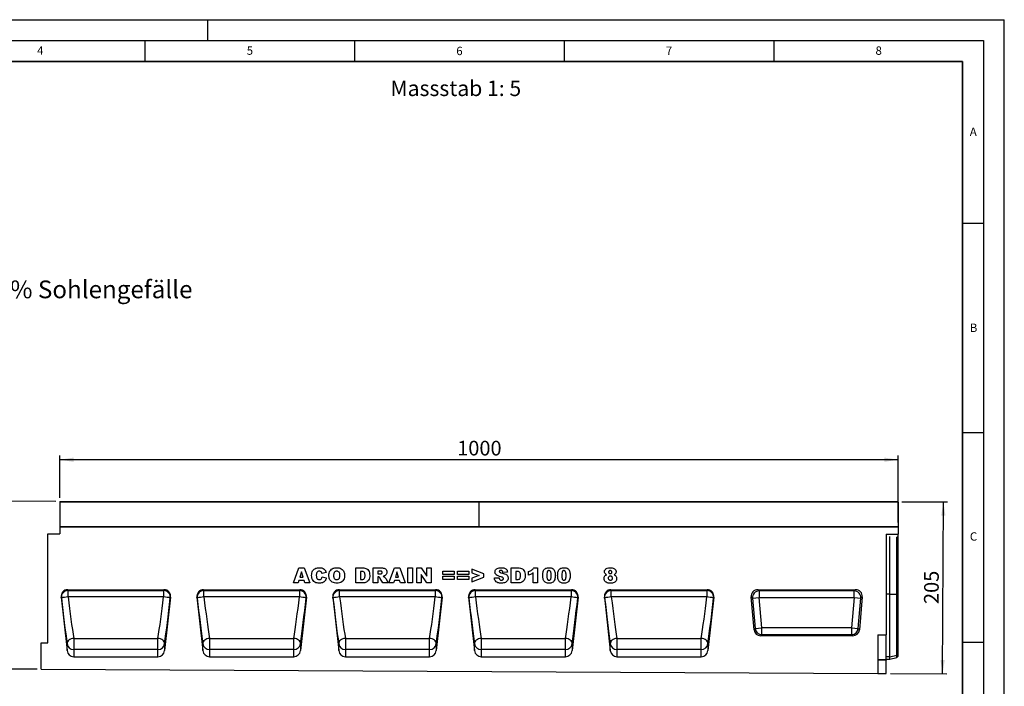
# Model space of a CAD drawing. Units: millimetres. Extents: x 0 to 420, y 0 to 297.
# Drawn here: x 185 to 420, y 138 to 297 of the extents above; entities that cross this region are included whole.
import ezdxf

# ---------------------------------------------------------------- set-up
doc = ezdxf.new("R2010")
doc.units = ezdxf.units.MM
doc.layers.add('LINIEN-DICK', color=7, linetype='Continuous', lineweight=35)
for name, color, linetype in [('LINIEN-DÜNN', 7, 'Continuous'), ('SLD-0', 179, 'Continuous'), ('VORLAGE_TEXT', 7, 'Continuous')]:
    doc.layers.add(name, color=color, linetype=linetype)
doc.styles.add('SLDTEXTSTYLE0', font='TXT', dxfattribs={"width": 0.605})
doc.styles.add('SLDTEXTSTYLE2', font='TXT', dxfattribs={"width": 0.75})
doc.dimstyles.new('SLDDIMSTYLE3', dxfattribs={"dimtxt": 3.5, "dimasz": 3.302, "dimexe": 0, "dimexo": 0.0625, "dimgap": 0.875, "dimtad": 1, "dimlfac": 5, "dimrnd": 1e-09, "dimzin": 12, "dimdsep": 46, "dimtxsty": 'SLDTEXTSTYLE2', "dimsah": 1, "dimcen": 0.09, "dimadec": 0, "dimazin": 3, "dimtfac": 1, "dimtofl": 0, "dimtmove": 0, "dimatfit": 3, "dimfxl": 0, "dimfrac": 2, "dimtolj": 1, "dimtzin": 12, "dimarcsym": 0})
doc.dimstyles.new('SLDDIMSTYLE4', dxfattribs={"dimtxt": 3.5, "dimasz": 3.302, "dimexe": 0, "dimexo": 0.0625, "dimgap": 0.875, "dimtad": 1, "dimdec": 0, "dimlfac": 5, "dimrnd": 1e-09, "dimzin": 12, "dimdsep": 46, "dimtxsty": 'SLDTEXTSTYLE2', "dimsah": 1, "dimcen": 0.09, "dimadec": 0, "dimazin": 3, "dimtfac": 1, "dimtdec": 0, "dimtofl": 0, "dimtmove": 0, "dimatfit": 3, "dimfxl": 0, "dimfrac": 2, "dimtolj": 1, "dimtzin": 12, "dimarcsym": 0})

# ---------------------------------------------------------------- blocks, each defined once
blk = doc.blocks.new('_D_7')
at = {"layer": 'SLD-0'}
for p, q in [((194.66, 182.94), (194.66, 193.04)), ((394.66, 177.04), (394.66, 193.04)), ((394.66, 192.04), (194.66, 192.04))]:
    blk.add_line(p, q, dxfattribs=at)
for points in [[(194.66, 192.04), (197.96, 191.53), (197.96, 192.55)], [(394.66, 192.04), (391.36, 192.55), (391.36, 191.53)]]:
    blk.add_solid(points, dxfattribs=at)
at = {"layer": 'SLD-0', "insert": (289.48, 196.55), "char_height": 3.5, "attachment_point": 1, "style": 'SLDTEXTSTYLE2'}
blk.add_mtext('1000', dxfattribs=at)
blk = doc.blocks.new('_D_8')
at = {"layer": 'SLD-0'}
for p, q in [((193.76, 182.04), (179.36, 182.12)), ((180.16, 142.09), (180.36, 182.11)), ((189.26, 142.05), (179.16, 142.1))]:
    blk.add_line(p, q, dxfattribs=at)
for points in [[(180.36, 182.11), (179.84, 178.81), (180.85, 178.81)], [(180.16, 142.09), (180.68, 145.39), (179.67, 145.4)]]:
    blk.add_solid(points, dxfattribs=at)
at = {"layer": 'SLD-0', "insert": (175.73, 158.24), "char_height": 3.5, "attachment_point": 1, "rotation": 89.7135, "style": 'SLDTEXTSTYLE2'}
blk.add_mtext('200', dxfattribs=at)
blk = doc.blocks.new('_D_9')
at = {"layer": 'SLD-0'}
for p, q in [((395.56, 182.03), (406.47, 181.98)), ((405.27, 140.96), (405.47, 181.99)), ((392.86, 141.03), (406.27, 140.96))]:
    blk.add_line(p, q, dxfattribs=at)
for points in [[(405.47, 181.99), (404.95, 178.69), (405.96, 178.68)], [(405.27, 140.96), (405.79, 144.26), (404.78, 144.27)]]:
    blk.add_solid(points, dxfattribs=at)
at = {"layer": 'SLD-0', "insert": (400.84, 157.62), "char_height": 3.5, "attachment_point": 1, "rotation": 89.7135, "style": 'SLDTEXTSTYLE2'}
blk.add_mtext('205', dxfattribs=at)

msp = doc.modelspace()

# ---------------------------------------------------------------- linework, layer by layer
at = {"color": 7, "linetype": 'Continuous', "lineweight": 25}
for p, q in [((294.657, 181.9397), (194.657, 181.9397)), ((194.657, 181.9397), (194.657, 176.04)), ((194.757, 182.0397), (294.557, 182.0397)), ((394.657, 181.9397), (294.657, 181.9397)), ((294.657, 181.9397), (294.657, 176.04)), ((294.757, 182.0397), (394.557, 182.0397)), ((394.657, 181.9397), (394.657, 176.04)), ((191.857, 148.34), (191.857, 174.3387)), ((191.857, 174.3387), (194.657, 174.3387)), ((294.657, 176.04), (194.657, 176.04)), ((194.657, 176.04), (194.657, 174.3387)), ((194.657, 176.04), (394.657, 176.04)), ((394.657, 176.04), (294.657, 176.04)), ((391.857, 174.292), (394.657, 174.292)), ((391.857, 174.292), (391.857, 150.27)), ((394.657, 176.04), (394.657, 174.292)), ((394.657, 173.5048), (394.657, 174.292)), ((392.657, 159.9893), (392.657, 173.6936)), ((394.657, 159.9893), (394.657, 173.5048)), ((250.4004, 162.6403), (251.7198, 166.2403)), ((251.7198, 166.2403), (252.9857, 166.2403)), ((252.3407, 165.3199), (251.9594, 164.0429)), ((252.7374, 164.0429), (252.3407, 165.3199)), ((252.9857, 166.2403), (254.3277, 162.6403)), ((258.2176, 165.1533), (257.2358, 164.9312)), ((265.3054, 166.2403), (266.9615, 166.2403)), ((265.3054, 162.6403), (265.3054, 166.2403)), ((266.4274, 165.3988), (266.4274, 163.4819)), ((266.7029, 165.3988), (266.4274, 165.3988)), ((269.429, 166.2403), (271.2969, 166.2403)), ((269.429, 162.6403), (269.429, 166.2403)), ((271.0464, 165.4923), (270.5511, 165.4923)), ((270.5511, 165.4923), (270.5511, 164.791)), ((270.5511, 164.791), (271.0267, 164.791)), ((273.1786, 162.6403), (274.4979, 166.2403)), ((274.4979, 166.2403), (275.7639, 166.2403)), ((275.1189, 165.3199), (274.7375, 164.0429)), ((275.5155, 164.0429), (275.1189, 165.3199)), ((275.7639, 166.2403), (277.1059, 162.6403)), ((277.723, 166.2403), (278.8451, 166.2403)), ((277.723, 162.6403), (277.723, 166.2403)), ((278.8451, 166.2403), (278.8451, 162.6403)), ((279.8363, 166.2403), (280.8575, 166.2403)), ((279.8363, 162.6403), (279.8363, 166.2403)), ((280.8575, 166.2403), (282.2207, 164.2489)), ((280.8648, 164.6208), (280.8648, 162.6403)), ((282.2207, 162.6403), (280.8648, 164.6208)), ((282.2207, 166.2403), (283.296, 166.2403)), ((282.2207, 164.2489), (282.2207, 166.2403)), ((283.296, 166.2403), (283.296, 162.6403)), ((286.0732, 165.4455), (288.7381, 165.4455)), ((286.0732, 164.6507), (286.0732, 165.4455)), ((288.7381, 164.6507), (286.0732, 164.6507)), ((288.7381, 165.4455), (288.7381, 164.6507)), ((289.589, 165.4455), (292.2539, 165.4455)), ((289.589, 164.6507), (289.589, 165.4455)), ((292.2539, 164.6507), (289.589, 164.6507)), ((292.2539, 165.4455), (292.2539, 164.6507)), ((295.8165, 164.8487), (293.0113, 165.9598)), ((293.0113, 165.9598), (293.0113, 165.0854)), ((293.0113, 165.0854), (294.7164, 164.4403)), ((294.7164, 164.4403), (293.0113, 163.7902)), ((295.8165, 164.04), (295.8165, 164.8487)), ((301.4924, 165.2271), (300.3703, 165.165)), ((302.39, 166.2403), (304.0461, 166.2403)), ((302.39, 162.6403), (302.39, 166.2403)), ((303.5121, 165.3988), (303.5121, 163.4819)), ((303.7875, 165.3988), (303.5121, 165.3988)), ((306.5137, 164.5105), (306.5137, 165.352)), ((307.589, 162.6403), (307.589, 165.0474)), ((307.776, 166.2871), (308.6176, 166.2871)), ((308.6176, 166.2871), (308.6176, 162.6403)), ((251.54, 162.6403), (250.4004, 162.6403)), ((251.7219, 163.2481), (251.54, 162.6403)), ((252.9755, 163.2481), (251.7219, 163.2481)), ((251.9594, 164.0429), (252.7374, 164.0429)), ((253.1574, 162.6403), (252.9755, 163.2481)), ((254.3277, 162.6403), (253.1574, 162.6403)), ((257.2825, 164.1364), (258.2643, 163.8413)), ((266.9615, 162.6403), (265.3054, 162.6403)), ((266.4274, 163.4819), (266.6985, 163.4819)), ((270.5511, 162.6403), (269.429, 162.6403)), ((270.6497, 164.0897), (270.5511, 164.0897)), ((270.5511, 164.0897), (270.5511, 162.6403)), ((271.7163, 162.6403), (271.1245, 163.7317)), ((272.9823, 162.6403), (271.7163, 162.6403)), ((272.4263, 163.6667), (272.9823, 162.6403)), ((274.3182, 162.6403), (273.1786, 162.6403)), ((274.5001, 163.2481), (274.3182, 162.6403)), ((275.7537, 163.2481), (274.5001, 163.2481)), ((274.7375, 164.0429), (275.5155, 164.0429)), ((275.9356, 162.6403), (275.7537, 163.2481)), ((277.1059, 162.6403), (275.9356, 162.6403)), ((278.8451, 162.6403), (277.723, 162.6403)), ((280.8648, 162.6403), (279.8363, 162.6403)), ((283.296, 162.6403), (282.2207, 162.6403)), ((286.0732, 164.2299), (288.7381, 164.2299)), ((286.0732, 163.4351), (286.0732, 164.2299)), ((288.7381, 163.4351), (286.0732, 163.4351)), ((288.7381, 164.2299), (288.7381, 163.4351)), ((289.589, 164.2299), (292.2539, 164.2299)), ((289.589, 163.4351), (289.589, 164.2299)), ((292.2539, 163.4351), (289.589, 163.4351)), ((292.2539, 164.2299), (292.2539, 163.4351)), ((293.0113, 162.9208), (295.8165, 164.04)), ((293.0113, 163.7902), (293.0113, 162.9208)), ((298.3599, 163.8369), (299.482, 163.9027)), ((304.0461, 162.6403), (302.39, 162.6403)), ((303.5121, 163.4819), (303.7831, 163.4819)), ((308.6176, 162.6403), (307.589, 162.6403)), ((196.5723, 161.0403), (219.5397, 161.0403)), ((196.5723, 161.0403), (196.6471, 160.8098)), ((196.6471, 160.8098), (219.465, 160.8098)), ((196.6471, 159.2975), (196.6471, 160.8098)), ((219.465, 160.8098), (219.5397, 161.0403)), ((219.465, 160.8098), (219.465, 159.2975)), ((228.9723, 161.0403), (251.9397, 161.0403)), ((228.9723, 161.0403), (229.0471, 160.8098)), ((229.0471, 160.8098), (251.865, 160.8098)), ((229.0471, 159.2975), (229.0471, 160.8098)), ((251.865, 160.8098), (251.9397, 161.0403)), ((251.865, 160.8098), (251.865, 159.2975)), ((261.3723, 161.0403), (284.3397, 161.0403)), ((261.3723, 161.0403), (261.4471, 160.8098)), ((261.4471, 160.8098), (284.265, 160.8098)), ((261.4471, 159.2975), (261.4471, 160.8098)), ((284.265, 160.8098), (284.3397, 161.0403)), ((284.265, 160.8098), (284.265, 159.2975)), ((293.7723, 161.0403), (316.7397, 161.0403)), ((293.7723, 161.0403), (293.8471, 160.8098)), ((293.8471, 160.8098), (316.665, 160.8098)), ((293.8471, 159.2975), (293.8471, 160.8098)), ((316.665, 160.8098), (316.7397, 161.0403)), ((316.665, 160.8098), (316.665, 159.2975)), ((326.1723, 161.0403), (349.1397, 161.0403)), ((326.1723, 161.0403), (326.2471, 160.8098)), ((326.2471, 160.8098), (349.065, 160.8098)), ((326.2471, 159.2975), (326.2471, 160.8098)), ((349.065, 160.8098), (349.1397, 161.0403)), ((349.065, 160.8098), (349.065, 159.2975)), ((361.1766, 161.04), (384.5375, 161.04)), ((361.4994, 160.7442), (361.1766, 161.04)), ((384.2146, 160.7442), (361.4994, 160.7442)), ((361.4994, 160.7442), (361.4994, 159.1685)), ((384.5375, 161.04), (384.2146, 160.7442)), ((384.2146, 159.1685), (384.2146, 160.7442)), ((392.657, 144.9902), (392.657, 159.9893)), ((392.657, 159.9893), (394.3704, 159.9893)), ((394.3704, 145.4214), (394.3704, 159.9893)), ((394.657, 145.7014), (394.657, 159.9893)), ((194.9909, 159.2539), (196.4134, 146.5064)), ((195.0576, 159.0481), (194.9909, 159.2539)), ((219.465, 159.2975), (196.6471, 159.2975)), ((221.1212, 159.2539), (219.6986, 146.5064)), ((221.1212, 159.2539), (221.0544, 159.0481)), ((227.3909, 159.2539), (228.8134, 146.5064)), ((227.4576, 159.0481), (227.3909, 159.2539)), ((251.865, 159.2975), (229.0471, 159.2975)), ((253.5212, 159.2539), (252.0986, 146.5064)), ((253.5212, 159.2539), (253.4544, 159.0481)), ((259.7909, 159.2539), (261.2134, 146.5064)), ((259.8576, 159.0481), (259.7909, 159.2539)), ((284.265, 159.2975), (261.4471, 159.2975)), ((285.9212, 159.2539), (284.4986, 146.5064)), ((285.9212, 159.2539), (285.8544, 159.0481)), ((292.1909, 159.2539), (293.6134, 146.5064)), ((292.2576, 159.0481), (292.1909, 159.2539)), ((316.665, 159.2975), (293.8471, 159.2975)), ((318.3212, 159.2539), (316.8986, 146.5064)), ((318.3212, 159.2539), (318.2544, 159.0481)), ((324.5909, 159.2539), (326.0134, 146.5064)), ((324.6576, 159.0481), (324.5909, 159.2539)), ((349.065, 159.2975), (326.2471, 159.2975)), ((350.7212, 159.2539), (349.2986, 146.5064)), ((350.7212, 159.2539), (350.6544, 159.0481)), ((360.2936, 151.4784), (359.6069, 159.327)), ((359.6069, 159.327), (359.9297, 159.0311)), ((359.9297, 159.0311), (361.4994, 159.1685)), ((359.9297, 159.0311), (360.5646, 151.7742)), ((362.1343, 151.9116), (361.4994, 159.1685)), ((361.4994, 159.1685), (384.2146, 159.1685)), ((384.2146, 159.1685), (383.5797, 151.9116)), ((384.2146, 159.1685), (385.7843, 159.0311)), ((385.1494, 151.7742), (385.7843, 159.0311)), ((386.1071, 159.327), (385.4205, 151.4784)), ((385.7843, 159.0311), (386.1071, 159.327)), ((360.5646, 151.7742), (360.2936, 151.4784)), ((360.5646, 151.7742), (362.1343, 151.9116)), ((361.8632, 150.04), (362.1343, 150.3359)), ((362.1343, 150.3359), (362.1343, 151.9116)), ((383.5797, 151.9116), (362.1343, 151.9116)), ((362.1343, 150.3359), (383.5797, 150.3359)), ((383.5797, 151.9116), (383.5797, 150.3359)), ((383.5797, 151.9116), (385.1494, 151.7742)), ((383.5797, 150.3359), (383.8508, 150.04)), ((385.4205, 151.4784), (385.1494, 151.7742)), ((190.257, 142.04), (190.257, 148.34)), ((190.257, 148.34), (191.857, 148.34)), ((196.4134, 146.5064), (196.4134, 148.1407)), ((198.0028, 149.4185), (218.1092, 149.4185)), ((198.0028, 149.4185), (198.0028, 146.7725)), ((218.1092, 146.7725), (218.1092, 149.4185)), ((219.6986, 148.1407), (219.6986, 146.5064)), ((228.8134, 146.5064), (228.8134, 148.1407)), ((230.4028, 149.4185), (250.5092, 149.4185)), ((230.4028, 149.4185), (230.4028, 146.7725)), ((250.5092, 146.7725), (250.5092, 149.4185)), ((252.0986, 148.1407), (252.0986, 146.5064)), ((261.2134, 146.5064), (261.2134, 148.1407)), ((262.8028, 149.4185), (282.9092, 149.4185)), ((262.8028, 149.4185), (262.8028, 146.7725)), ((282.9092, 146.7725), (282.9092, 149.4185)), ((284.4986, 148.1407), (284.4986, 146.5064)), ((293.6134, 146.5064), (293.6134, 148.1407)), ((295.2028, 149.4185), (315.3092, 149.4185)), ((295.2028, 149.4185), (295.2028, 146.7725)), ((315.3092, 146.7725), (315.3092, 149.4185)), ((316.8986, 148.1407), (316.8986, 146.5064)), ((326.0134, 146.5064), (326.0134, 148.1407)), ((327.6028, 149.4185), (347.7092, 149.4185)), ((327.6028, 149.4185), (327.6028, 146.7725)), ((347.7092, 146.7725), (347.7092, 149.4185)), ((349.2986, 148.1407), (349.2986, 146.5064)), ((383.8508, 150.04), (361.8632, 150.04)), ((389.857, 150.27), (389.857, 141.0419)), ((389.857, 150.27), (391.857, 150.27)), ((391.857, 144.3569), (391.857, 150.27)), ((198.0028, 146.7725), (198.0028, 145.04)), ((218.1092, 146.7725), (198.0028, 146.7725)), ((218.1092, 145.04), (218.1092, 146.7725)), ((230.4028, 146.7725), (230.4028, 145.04)), ((250.5092, 146.7725), (230.4028, 146.7725)), ((250.5092, 145.04), (250.5092, 146.7725)), ((262.8028, 146.7725), (262.8028, 145.04)), ((282.9092, 146.7725), (262.8028, 146.7725)), ((282.9092, 145.04), (282.9092, 146.7725)), ((295.2028, 146.7725), (295.2028, 145.04)), ((315.3092, 146.7725), (295.2028, 146.7725)), ((315.3092, 145.04), (315.3092, 146.7725)), ((327.6028, 146.7725), (327.6028, 145.04)), ((347.7092, 146.7725), (327.6028, 146.7725)), ((347.7092, 145.04), (347.7092, 146.7725)), ((394.657, 145.1965), (394.657, 145.7014)), ((198.0028, 145.04), (218.1092, 145.04)), ((230.4028, 145.04), (250.5092, 145.04)), ((262.8028, 145.04), (282.9092, 145.04)), ((295.2028, 145.04), (315.3092, 145.04)), ((327.6028, 145.04), (347.7092, 145.04)), ((389.857, 144.3569), (391.857, 144.3569)), ((391.857, 144.214), (389.857, 144.214)), ((391.857, 144.4393), (392.657, 144.4393)), ((391.857, 144.3569), (391.857, 144.214)), ((391.857, 141.0319), (391.857, 144.214)), ((392.657, 144.9902), (394.3704, 145.4214)), ((392.657, 144.4393), (392.657, 144.9902)), ((392.657, 144.4393), (394.3704, 144.8984)), ((190.257, 142.04), (389.857, 141.0419)), ((389.857, 141.0419), (391.857, 141.0319))]:
    msp.add_line(p, q, dxfattribs=at)
at = {"color": 8, "linetype": 'Continuous', "lineweight": 25}
for p, q in [((394.3704, 159.9893), (394.3704, 173.5792)), ((392.657, 159.9893), (391.857, 159.9893)), ((392.657, 144.9902), (391.857, 144.9902)), ((394.3704, 144.8984), (394.3704, 145.4214))]:
    msp.add_line(p, q, dxfattribs=at)
at = {"color": 7, "linetype": 'Continuous', "lineweight": 25, "flags": 128}
for points in [[(394.657, 159.9893), (394.6415, 159.9893), (394.619, 159.9893), (394.5901, 159.9893), (394.5552, 159.9893), (394.515, 159.9893), (394.4703, 159.9893), (394.4218, 159.9893), (394.3704, 159.9893)], [(198.0028, 149.4185), (197.6816, 149.3722), (197.3736, 149.2825), (197.0915, 149.1531), (196.8469, 148.9894), (196.6498, 148.798), (196.5084, 148.5869), (196.4285, 148.3648), (196.4134, 148.1407)], [(219.6986, 148.1407), (219.6835, 148.3648), (219.6036, 148.5869), (219.4622, 148.798), (219.2652, 148.9894), (219.0205, 149.1531), (218.7384, 149.2825), (218.4304, 149.3722), (218.1092, 149.4185)], [(230.4028, 149.4185), (230.0816, 149.3722), (229.7736, 149.2825), (229.4915, 149.1531), (229.2469, 148.9894), (229.0498, 148.798), (228.9084, 148.5869), (228.8285, 148.3648), (228.8134, 148.1407)], [(252.0986, 148.1407), (252.0835, 148.3648), (252.0036, 148.5869), (251.8622, 148.798), (251.6652, 148.9894), (251.4205, 149.1531), (251.1384, 149.2825), (250.8304, 149.3722), (250.5092, 149.4185)], [(262.8028, 149.4185), (262.4816, 149.3722), (262.1736, 149.2825), (261.8915, 149.1531), (261.6469, 148.9894), (261.4498, 148.798), (261.3084, 148.5869), (261.2285, 148.3648), (261.2134, 148.1407)], [(284.4986, 148.1407), (284.4835, 148.3648), (284.4036, 148.5869), (284.2622, 148.798), (284.0652, 148.9894), (283.8205, 149.1531), (283.5384, 149.2825), (283.2304, 149.3722), (282.9092, 149.4185)], [(295.2028, 149.4185), (294.8816, 149.3722), (294.5736, 149.2825), (294.2915, 149.1531), (294.0469, 148.9894), (293.8498, 148.798), (293.7084, 148.5869), (293.6285, 148.3648), (293.6134, 148.1407)], [(316.8986, 148.1407), (316.8835, 148.3648), (316.8036, 148.5869), (316.6622, 148.798), (316.4652, 148.9894), (316.2205, 149.1531), (315.9384, 149.2825), (315.6304, 149.3722), (315.3092, 149.4185)], [(327.6028, 149.4185), (327.2816, 149.3722), (326.9736, 149.2825), (326.6915, 149.1531), (326.4469, 148.9894), (326.2498, 148.798), (326.1084, 148.5869), (326.0285, 148.3648), (326.0134, 148.1407)], [(349.2986, 148.1407), (349.2835, 148.3648), (349.2036, 148.5869), (349.0622, 148.798), (348.8652, 148.9894), (348.6205, 149.1531), (348.3384, 149.2825), (348.0304, 149.3722), (347.7092, 149.4185)]]:
    msp.add_lwpolyline(points, dxfattribs=at)
at = {"color": 7, "linetype": 'Continuous', "lineweight": 25}
for centre, radius, start, end in [((194.757, 181.9397), 0.1, 90, 180), ((294.557, 181.9397), 0.1, 0, 90), ((294.757, 181.9397), 0.1, 90, 180), ((394.557, 181.9397), 0.1, 0, 90), ((196.6506, 159.2088), 1.6011, 90.126766, 185.761909), ((219.4614, 159.2088), 1.6011, 354.238091, 89.873234), ((229.0506, 159.2088), 1.6011, 90.126766, 185.761909), ((251.8614, 159.2088), 1.6011, 354.238091, 89.873234), ((261.4506, 159.2088), 1.6011, 90.126766, 185.761909), ((284.2614, 159.2088), 1.6011, 354.238091, 89.873234), ((293.8506, 159.2088), 1.6011, 90.126766, 185.761909), ((316.6614, 159.2088), 1.6011, 354.238091, 89.873234), ((326.2506, 159.2088), 1.6011, 90.126766, 185.761909), ((349.0614, 159.2088), 1.6011, 354.238091, 89.873234), ((361.5629, 159.1103), 1.6351, 92.22558, 182.77442), ((384.1511, 159.1103), 1.6351, 357.22558, 87.77442), ((197.3488, 149.6384), 9.6846, 94.154949, 103.684409), ((218.7633, 149.6384), 9.6846, 76.315591, 85.845051), ((229.7488, 149.6384), 9.6846, 94.154949, 103.684409), ((251.1633, 149.6384), 9.6846, 76.315591, 85.845051), ((262.1488, 149.6384), 9.6846, 94.154949, 103.684409), ((283.5633, 149.6384), 9.6846, 76.315591, 85.845051), ((294.5488, 149.6384), 9.6846, 94.154949, 103.684409), ((315.9633, 149.6384), 9.6846, 76.315591, 85.845051), ((326.9488, 149.6384), 9.6846, 94.154949, 103.684409), ((348.3633, 149.6384), 9.6846, 76.315591, 85.845051), ((362.1855, 151.9674), 1.6324, 186.797343, 268.202657), ((383.5285, 151.9674), 1.6324, 271.797343, 353.202657), ((197.9801, 148.3535), 1.5811, 187.736113, 270.822798), ((218.1319, 148.3535), 1.5811, 269.177202, 352.263887), ((230.3801, 148.3535), 1.5811, 187.736113, 270.822798), ((250.5319, 148.3535), 1.5811, 269.177202, 352.263887), ((262.7801, 148.3535), 1.5811, 187.736113, 270.822798), ((282.9319, 148.3535), 1.5811, 269.177202, 352.263887), ((295.1801, 148.3535), 1.5811, 187.736113, 270.822798), ((315.3319, 148.3535), 1.5811, 269.177202, 352.263887), ((327.5801, 148.3535), 1.5811, 187.736113, 270.822798), ((347.7319, 148.3535), 1.5811, 269.177202, 352.263887), ((394.2821, 145.7985), 0.3873, 283.183408, 345.472392), ((394.2669, 145.2848), 0.4, 285, 347.246531)]:
    msp.add_arc(centre, radius, start, end, dxfattribs=at)
for centre, major_axis, ratio, start_param, end_param in [((394.2669, 173.4829), (0.4, 0), 0.249328, 0.22259002, 1.30899694), ((196.5825, 159.4246), (-0.499, 1.5385), 0.98926071, 5.97270131, 7.64933573), ((219.5296, 159.4246), (0.499, 1.5385), 0.98926071, 4.91703489, 6.59366931), ((228.9825, 159.4246), (-0.499, 1.5385), 0.98926071, 5.97270131, 7.64933573), ((251.9296, 159.4246), (0.499, 1.5385), 0.98926071, 4.91703489, 6.59366931), ((261.3825, 159.4246), (-0.499, 1.5385), 0.98926071, 5.97270131, 7.64933573), ((284.3296, 159.4246), (0.499, 1.5385), 0.98926071, 4.91703489, 6.59366931), ((293.7825, 159.4246), (-0.499, 1.5385), 0.98926071, 5.97270131, 7.64933573), ((316.7296, 159.4246), (0.499, 1.5385), 0.98926071, 4.91703489, 6.59366931), ((326.1825, 159.4246), (-0.499, 1.5385), 0.98926071, 5.97270131, 7.64933573), ((349.1296, 159.4246), (0.499, 1.5385), 0.98926071, 4.91703489, 6.59366931), ((361.23, 159.4153), (1.2192, -1.1172), 0.96758716, 2.32899408, 3.95419122), ((384.484, 159.4153), (-1.2192, -1.1172), 0.96758716, 2.32899408, 3.95419122), ((195.4792, 159.8127), (-1.8953, 16.9693), 0.02953253, 1.61257058, 2.32598855), ((197.0686, 159.99), (-1.8956, 15.3693), 0.03251918, 1.61185814, 2.32527612), ((219.0434, 159.99), (1.8956, 15.3693), 0.03251918, 3.95790919, 4.67132717), ((220.6328, 159.8127), (1.8953, 16.9693), 0.02953253, 3.95719675, 4.67061473), ((227.8792, 159.8127), (-1.8953, 16.9693), 0.02953253, 1.61257058, 2.32598855), ((229.4686, 159.99), (-1.8956, 15.3693), 0.03251918, 1.61185814, 2.32527612), ((251.4434, 159.99), (1.8956, 15.3693), 0.03251918, 3.95790919, 4.67132717), ((253.0328, 159.8127), (1.8953, 16.9693), 0.02953253, 3.95719675, 4.67061473), ((260.2792, 159.8127), (-1.8953, 16.9693), 0.02953253, 1.61257058, 2.32598855), ((261.8686, 159.99), (-1.8956, 15.3693), 0.03251918, 1.61185814, 2.32527612), ((283.8434, 159.99), (1.8956, 15.3693), 0.03251918, 3.95790919, 4.67132717), ((285.4328, 159.8127), (1.8953, 16.9693), 0.02953253, 3.95719675, 4.67061473), ((292.6792, 159.8127), (-1.8953, 16.9693), 0.02953253, 1.61257058, 2.32598855), ((294.2686, 159.99), (-1.8956, 15.3693), 0.03251918, 1.61185814, 2.32527612), ((316.2434, 159.99), (1.8956, 15.3693), 0.03251918, 3.95790919, 4.67132717), ((317.8328, 159.8127), (1.8953, 16.9693), 0.02953253, 3.95719675, 4.67061473), ((325.0792, 159.8127), (-1.8953, 16.9693), 0.02953253, 1.61257058, 2.32598855), ((326.6686, 159.99), (-1.8956, 15.3693), 0.03251918, 1.61185814, 2.32527612), ((348.6434, 159.99), (1.8956, 15.3693), 0.03251918, 3.95790919, 4.67132717), ((350.2328, 159.8127), (1.8953, 16.9693), 0.02953253, 3.95719675, 4.67061473), ((361.9081, 151.6647), (1.1114, 1.2129), 0.97257247, 2.41366161, 3.8695237), ((383.8059, 151.6647), (-1.1114, 1.2129), 0.97257247, 2.41366161, 3.8695237), ((198.0028, 146.6965), (0, 1.6564), 0.96592583, 1.68581352, 3.14159265), ((218.1092, 146.6965), (0, 1.6564), 0.96592583, 3.14159265, 4.59737178), ((230.4028, 146.6965), (0, 1.6564), 0.96592583, 1.68581352, 3.14159265), ((250.5092, 146.6965), (0, 1.6564), 0.96592583, 3.14159265, 4.59737178), ((262.8028, 146.6965), (0, 1.6564), 0.96592583, 1.68581352, 3.14159265), ((282.9092, 146.6965), (0, 1.6564), 0.96592583, 3.14159265, 4.59737178), ((295.2028, 146.6965), (0, 1.6564), 0.96592583, 1.68581352, 3.14159265), ((315.3092, 146.6965), (0, 1.6564), 0.96592583, 3.14159265, 4.59737178), ((327.6028, 146.6965), (0, 1.6564), 0.96592583, 1.68581352, 3.14159265), ((347.7092, 146.6965), (0, 1.6564), 0.96592583, 3.14159265, 4.59737178)]:
    msp.add_ellipse(centre, major_axis=major_axis, ratio=ratio, start_param=start_param, end_param=end_param, dxfattribs=at)
for points, knots in [([(254.7578, 164.4491), (254.7664, 164.6323), (254.7834, 164.9983), (254.9719, 165.5237), (255.3089, 165.9206), (255.7216, 166.1559), (256.1416, 166.27), (256.4293, 166.2814), (256.5732, 166.2871)], [0, 0, 0, 0, 0.18690927, 0.37339946, 0.55957565, 0.70623323, 0.85305263, 1, 1, 1, 1]), ([(256.6316, 162.5936), (256.4446, 162.6005), (256.0711, 162.6142), (255.5235, 162.7914), (255.0868, 163.2117), (254.7932, 163.7844), (254.7696, 164.2273), (254.7578, 164.4491)], [0, 0, 0, 0, 0.18722284, 0.37373488, 0.56018399, 0.77968648, 1, 1, 1, 1]), ([(256.0304, 165.1482), (255.9775, 165.0242), (255.8826, 164.8021), (255.8807, 164.5613), (255.8799, 164.4549)], [0, 0, 0, 0, 0.55824101, 1, 1, 1, 1]), ([(255.8799, 164.4549), (255.8832, 164.338), (255.8897, 164.1044), (255.9504, 163.8108), (256.0816, 163.6135), (256.2713, 163.4667), (256.4495, 163.4478), (256.5681, 163.4351)], [0, 0, 0, 0, 0.25096272, 0.50117749, 0.62624191, 0.75137756, 1, 1, 1, 1]), ([(256.6039, 165.4455), (256.4744, 165.4305), (256.2429, 165.4036), (256.0954, 165.2264), (256.0304, 165.1482)], [0, 0, 0, 0, 0.5589771, 1, 1, 1, 1]), ([(256.5732, 166.2871), (256.7082, 166.2822), (256.978, 166.2723), (257.3747, 166.1741), (257.75, 165.9556), (258.0462, 165.5996), (258.1604, 165.3022), (258.2176, 165.1533)], [0, 0, 0, 0, 0.18700056, 0.37379423, 0.56020266, 0.77983843, 1, 1, 1, 1]), ([(257.1291, 165.176), (257.0484, 165.2621), (256.9039, 165.4163), (256.6957, 165.4366), (256.6039, 165.4455)], [0, 0, 0, 0, 0.55882253, 1, 1, 1, 1]), ([(257.2358, 164.9312), (257.2209, 164.9792), (257.1945, 165.0649), (257.1491, 165.142), (257.1291, 165.176)], [0, 0, 0, 0, 0.56023637, 1, 1, 1, 1]), ([(258.8815, 164.4381), (258.8909, 164.6239), (258.9097, 164.995), (259.1138, 165.5236), (259.4635, 165.9178), (259.8827, 166.1537), (260.3084, 166.2696), (260.5999, 166.2812), (260.7458, 166.2871)], [0, 0, 0, 0, 0.18686233, 0.37332699, 0.559566, 0.70623418, 0.85305711, 1, 1, 1, 1]), ([(260.7896, 162.5936), (260.6014, 162.6012), (260.2255, 162.6165), (259.6786, 162.7948), (259.2744, 163.1462), (259.0213, 163.5628), (258.8994, 163.9945), (258.8875, 164.2902), (258.8815, 164.4381)], [0, 0, 0, 0, 0.18695734, 0.37339954, 0.55955912, 0.70626075, 0.85305825, 1, 1, 1, 1]), ([(260.7428, 165.4455), (260.6541, 165.4383), (260.4769, 165.4239), (260.2442, 165.2784), (260.0824, 165.0428), (260.0134, 164.75), (260.0068, 164.5422), (260.0036, 164.4381)], [0, 0, 0, 0, 0.18657769, 0.37280573, 0.55902932, 0.7792871, 1, 1, 1, 1]), ([(260.0036, 164.4381), (260.0082, 164.3052), (260.0175, 164.0403), (260.1511, 163.6805), (260.438, 163.4634), (260.6479, 163.4446), (260.7531, 163.4351)], [0, 0, 0, 0, 0.28136048, 0.56057334, 0.77993231, 1, 1, 1, 1]), ([(261.4997, 164.4863), (261.4947, 164.6162), (261.4849, 164.8749), (261.3353, 165.2191), (261.0498, 165.4195), (260.8453, 165.4368), (260.7428, 165.4455)], [0, 0, 0, 0, 0.28124429, 0.56025662, 0.77978126, 1, 1, 1, 1]), ([(260.7458, 166.2871), (260.9309, 166.2786), (261.3008, 166.2616), (261.8324, 166.0742), (262.2379, 165.7396), (262.4833, 165.3268), (262.6035, 164.9034), (262.6157, 164.6127), (262.6217, 164.4674)], [0, 0, 0, 0, 0.18690246, 0.3734162, 0.55963836, 0.7062906, 0.85307861, 1, 1, 1, 1]), ([(260.7531, 163.4351), (260.8776, 163.4469), (261.0647, 163.4647), (261.268, 163.6119), (261.4167, 163.8111), (261.4882, 164.1188), (261.4958, 164.3637), (261.4997, 164.4863)], [0, 0, 0, 0, 0.24893645, 0.37406101, 0.49910878, 0.74912285, 1, 1, 1, 1]), ([(262.6217, 164.4674), (262.6142, 164.2814), (262.5992, 163.9099), (262.4114, 163.3744), (262.0223, 162.9174), (261.4479, 162.6285), (261.0093, 162.6052), (260.7896, 162.5936)], [0, 0, 0, 0, 0.18718084, 0.373829106, 0.560248608, 0.779696076, 1, 1, 1, 1]), ([(266.6985, 163.4819), (266.7897, 163.4837), (266.9715, 163.4873), (267.2498, 163.5548), (267.436, 163.8006), (267.4968, 164.1054), (267.5008, 164.3212), (267.5028, 164.4294)], [0, 0, 0, 0, 0.18741332, 0.37338084, 0.55902405, 0.77903932, 1, 1, 1, 1]), ([(267.5028, 164.4294), (267.5005, 164.5208), (267.4958, 164.7035), (267.4501, 164.9734), (267.316, 165.2424), (267.0242, 165.3847), (266.8103, 165.3941), (266.7029, 165.3988)], [0, 0, 0, 0, 0.18753197, 0.37486204, 0.56089204, 0.77945098, 1, 1, 1, 1]), ([(266.9615, 166.2403), (267.1356, 166.2345), (267.4831, 166.2229), (267.98, 166.0265), (268.3726, 165.6214), (268.5901, 165.0664), (268.6132, 164.6575), (268.6248, 164.4527)], [0, 0, 0, 0, 0.18712889, 0.37346799, 0.55977089, 0.77952286, 1, 1, 1, 1]), ([(268.6248, 164.4527), (268.6208, 164.2517), (268.6126, 163.8507), (268.4091, 163.3202), (268.0634, 162.9217), (267.7714, 162.7993), (267.6255, 162.7382)], [0, 0, 0, 0, 0.28087468, 0.56032958, 0.78042483, 1, 1, 1, 1]), ([(271.0267, 164.791), (271.0829, 164.7969), (271.1833, 164.8074), (271.282, 164.8284), (271.3254, 164.8377)], [0, 0, 0, 0, 0.559812717, 1, 1, 1, 1]), ([(271.5797, 165.146), (271.573, 165.2074), (271.563, 165.2999), (271.4833, 165.3952), (271.3793, 165.4595), (271.2274, 165.4875), (271.1068, 165.4907), (271.0464, 165.4923)], [0, 0, 0, 0, 0.248536, 0.37388948, 0.4988874, 0.74912863, 1, 1, 1, 1]), ([(271.2969, 166.2403), (271.4202, 166.238), (271.6666, 166.2333), (272.0351, 166.1875), (272.398, 166.0218), (272.6618, 165.6738), (272.6884, 165.3825), (272.7017, 165.2366)], [0, 0, 0, 0, 0.18758527, 0.37499633, 0.5612882, 0.78032415, 1, 1, 1, 1]), ([(271.3254, 164.8377), (271.3646, 164.8494), (271.4429, 164.8728), (271.5235, 164.9566), (271.5723, 165.0502), (271.5772, 165.1141), (271.5797, 165.146)], [0, 0, 0, 0, 0.2797327, 0.55927188, 0.77965895, 1, 1, 1, 1]), ([(272.7017, 165.2366), (272.6959, 165.1381), (272.6841, 164.9412), (272.5656, 164.6887), (272.4021, 164.4936), (272.2736, 164.4074), (272.2094, 164.3643)], [0, 0, 0, 0, 0.28002289, 0.55961188, 0.77978753, 1, 1, 1, 1]), ([(298.5002, 165.2439), (298.5074, 165.3303), (298.5218, 165.503), (298.6335, 165.7411), (298.7976, 165.9438), (299.0821, 166.1433), (299.5025, 166.273), (299.8471, 166.2824), (300.0197, 166.2871)], [0, 0, 0, 0, 0.12504189, 0.25014352, 0.37508074, 0.50015669, 0.74958408, 1, 1, 1, 1]), ([(298.815, 164.5557), (298.7136, 164.6658), (298.5322, 164.8626), (298.51, 165.1272), (298.5002, 165.2439)], [0, 0, 0, 0, 0.558898616, 1, 1, 1, 1]), ([(299.8589, 164.1225), (299.6498, 164.171), (299.2768, 164.2575), (298.956, 164.4647), (298.815, 164.5557)], [0, 0, 0, 0, 0.56070967, 1, 1, 1, 1]), ([(299.8801, 165.6325), (299.8326, 165.6304), (299.7378, 165.6261), (299.6176, 165.5627), (299.5409, 165.4626), (299.5328, 165.3879), (299.5287, 165.3505)], [0, 0, 0, 0, 0.28076333, 0.56002259, 0.77997572, 1, 1, 1, 1]), ([(299.5287, 165.3505), (299.5348, 165.3167), (299.5456, 165.256), (299.5907, 165.2147), (299.6106, 165.1964)], [0, 0, 0, 0, 0.558106067, 1, 1, 1, 1]), ([(299.6106, 165.1964), (299.6769, 165.1627), (299.7957, 165.1022), (299.9262, 165.0758), (299.9839, 165.0642)], [0, 0, 0, 0, 0.55835877, 1, 1, 1, 1]), ([(300.3703, 165.165), (300.3568, 165.2344), (300.33, 165.3727), (300.2144, 165.5415), (300.0465, 165.6233), (299.9356, 165.6294), (299.8801, 165.6325)], [0, 0, 0, 0, 0.28075177, 0.55960688, 0.77940516, 1, 1, 1, 1]), ([(299.9839, 165.0642), (300.1678, 165.0222), (300.5353, 164.9384), (300.9871, 164.7893), (301.3062, 164.5822), (301.4952, 164.3673), (301.6131, 164.1038), (301.6261, 163.9147), (301.6326, 163.8201)], [0, 0, 0, 0, 0.250399102, 0.500402809, 0.625405232, 0.750166127, 0.875062484, 1, 1, 1, 1]), ([(300.0197, 166.2871), (300.1462, 166.2833), (300.399, 166.2758), (300.7718, 166.1964), (301.1377, 166.018), (301.4099, 165.6683), (301.4648, 165.3744), (301.4924, 165.2271)], [0, 0, 0, 0, 0.18730878, 0.37443802, 0.56106283, 0.77997499, 1, 1, 1, 1]), ([(303.7831, 163.4819), (303.8744, 163.4837), (304.0562, 163.4873), (304.3345, 163.5548), (304.5207, 163.8006), (304.5814, 164.1054), (304.5854, 164.3212), (304.5874, 164.4294)], [0, 0, 0, 0, 0.18741332, 0.37338084, 0.55902405, 0.77903932, 1, 1, 1, 1]), ([(304.5874, 164.4294), (304.5851, 164.5208), (304.5805, 164.7035), (304.5347, 164.9734), (304.4007, 165.2424), (304.1089, 165.3847), (303.895, 165.3941), (303.7875, 165.3988)], [0, 0, 0, 0, 0.18753197, 0.37486204, 0.56089204, 0.77945098, 1, 1, 1, 1]), ([(304.0461, 166.2403), (304.2203, 166.2345), (304.5678, 166.2229), (305.0647, 166.0265), (305.4573, 165.6214), (305.6748, 165.0664), (305.6979, 164.6575), (305.7095, 164.4527)], [0, 0, 0, 0, 0.187128892, 0.373467989, 0.559770894, 0.779522861, 1, 1, 1, 1]), ([(305.7095, 164.4527), (305.7054, 164.2517), (305.6973, 163.8507), (305.4938, 163.3202), (305.1481, 162.9217), (304.856, 162.7993), (304.7102, 162.7382)], [0, 0, 0, 0, 0.28087468, 0.56032958, 0.78042483, 1, 1, 1, 1]), ([(306.5137, 165.352), (306.6572, 165.4), (306.9441, 165.4958), (307.3136, 165.7052), (307.5971, 165.9778), (307.7164, 166.184), (307.776, 166.2871)], [0, 0, 0, 0, 0.28025568, 0.56006948, 0.78003539, 1, 1, 1, 1]), ([(307.589, 165.0474), (307.4024, 164.9184), (307.0688, 164.688), (306.6834, 164.5647), (306.5137, 164.5105)], [0, 0, 0, 0, 0.55964783, 1, 1, 1, 1]), ([(309.8893, 164.4549), (309.8918, 164.5836), (309.8969, 164.8409), (309.9497, 165.224), (310.0597, 165.5954), (310.2757, 165.9316), (310.6142, 166.156), (311.0057, 166.2713), (311.2753, 166.2818), (311.4102, 166.2871)], [0, 0, 0, 0, 0.14028663, 0.28052351, 0.42061539, 0.56020918, 0.70651145, 0.85313138, 1, 1, 1, 1]), ([(310.1691, 163.159), (310.1122, 163.2708), (309.9984, 163.4946), (309.9104, 163.9369), (309.8973, 164.2585), (309.8893, 164.4549)], [0, 0, 0, 0, 0.27957268, 0.55977225, 1, 1, 1, 1]), ([(311.3759, 165.5858), (311.3174, 165.5806), (311.2005, 165.5703), (311.0536, 165.4623), (310.9669, 165.3084), (310.8775, 164.9699), (310.8739, 164.6777), (310.8711, 164.444)], [0, 0, 0, 0, 0.12468512, 0.24908154, 0.37396195, 0.49923434, 1, 1, 1, 1]), ([(310.8711, 164.444), (310.8729, 164.3273), (310.8764, 164.0941), (310.9144, 163.7486), (311.017, 163.4654), (311.2059, 163.3132), (311.3231, 163.301), (311.3817, 163.2949)], [0, 0, 0, 0, 0.251126808, 0.502082974, 0.750592732, 0.8752564, 1, 1, 1, 1]), ([(311.8997, 164.4177), (311.8979, 164.5371), (311.8944, 164.7759), (311.8581, 165.1285), (311.7553, 165.4219), (311.5556, 165.5693), (311.4358, 165.5803), (311.3759, 165.5858)], [0, 0, 0, 0, 0.25118025, 0.50219636, 0.75050476, 0.87513763, 1, 1, 1, 1]), ([(311.3817, 163.2949), (311.4396, 163.3007), (311.5552, 163.3122), (311.7013, 163.4168), (311.7948, 163.5642), (311.8661, 163.7844), (311.8952, 164.0725), (311.8982, 164.3026), (311.8997, 164.4177)], [0, 0, 0, 0, 0.12465862, 0.2492333, 0.37409377, 0.49922884, 0.7494817, 1, 1, 1, 1]), ([(312.8815, 164.4674), (312.8768, 164.2944), (312.8676, 163.9486), (312.7681, 163.4393), (312.5535, 162.9937), (312.1864, 162.7237), (311.7904, 162.6098), (311.519, 162.599), (311.3832, 162.5936)], [0, 0, 0, 0, 0.18711741, 0.37403908, 0.56018503, 0.70637362, 0.85304633, 1, 1, 1, 1]), ([(311.4102, 166.2871), (311.5834, 166.2799), (311.9289, 166.2656), (312.3696, 166.0382), (312.6581, 165.6898), (312.7388, 165.4301), (312.7792, 165.3001)], [0, 0, 0, 0, 0.28047547, 0.55956549, 0.77964098, 1, 1, 1, 1]), ([(312.7792, 165.3001), (312.8124, 165.1463), (312.8716, 164.8716), (312.8785, 164.5909), (312.8815, 164.4674)], [0, 0, 0, 0, 0.55991482, 1, 1, 1, 1]), ([(313.4519, 164.4549), (313.4544, 164.5836), (313.4595, 164.8409), (313.5123, 165.224), (313.6223, 165.5954), (313.8383, 165.9316), (314.1768, 166.156), (314.5683, 166.2713), (314.8379, 166.2818), (314.9728, 166.2871)], [0, 0, 0, 0, 0.14028663, 0.28052351, 0.42061539, 0.56020918, 0.70651145, 0.85313138, 1, 1, 1, 1]), ([(313.7317, 163.159), (313.6748, 163.2708), (313.561, 163.4946), (313.473, 163.9369), (313.4599, 164.2585), (313.4519, 164.4549)], [0, 0, 0, 0, 0.27957268, 0.55977225, 1, 1, 1, 1]), ([(314.9385, 165.5858), (314.88, 165.5806), (314.7631, 165.5703), (314.6162, 165.4623), (314.5295, 165.3084), (314.4401, 164.9699), (314.4365, 164.6777), (314.4337, 164.444)], [0, 0, 0, 0, 0.12468512, 0.24908154, 0.37396195, 0.49923434, 1, 1, 1, 1]), ([(314.4337, 164.444), (314.4355, 164.3273), (314.439, 164.0941), (314.477, 163.7486), (314.5796, 163.4654), (314.7685, 163.3132), (314.8857, 163.301), (314.9443, 163.2949)], [0, 0, 0, 0, 0.251126808, 0.502082974, 0.750592732, 0.8752564, 1, 1, 1, 1]), ([(315.4623, 164.4177), (315.4605, 164.5371), (315.457, 164.7759), (315.4207, 165.1285), (315.3179, 165.4219), (315.1182, 165.5693), (314.9984, 165.5803), (314.9385, 165.5858)], [0, 0, 0, 0, 0.25118025, 0.50219636, 0.75050476, 0.87513763, 1, 1, 1, 1]), ([(314.9443, 163.2949), (315.0022, 163.3007), (315.1178, 163.3122), (315.2639, 163.4168), (315.3574, 163.5642), (315.4287, 163.7844), (315.4578, 164.0725), (315.4608, 164.3026), (315.4623, 164.4177)], [0, 0, 0, 0, 0.12465862, 0.2492333, 0.37409377, 0.49922884, 0.7494817, 1, 1, 1, 1]), ([(316.4441, 164.4674), (316.4394, 164.2944), (316.4302, 163.9486), (316.3307, 163.4393), (316.1161, 162.9937), (315.749, 162.7237), (315.353, 162.6098), (315.0816, 162.599), (314.9458, 162.5936)], [0, 0, 0, 0, 0.18711741, 0.37403908, 0.56018503, 0.70637362, 0.85304633, 1, 1, 1, 1]), ([(314.9728, 166.2871), (315.146, 166.2799), (315.4915, 166.2656), (315.9322, 166.0382), (316.2207, 165.6898), (316.3014, 165.4301), (316.3418, 165.3001)], [0, 0, 0, 0, 0.28047547, 0.55956549, 0.77964098, 1, 1, 1, 1]), ([(316.3418, 165.3001), (316.375, 165.1463), (316.4342, 164.8716), (316.4411, 164.5909), (316.4441, 164.4674)], [0, 0, 0, 0, 0.55991482, 1, 1, 1, 1]), ([(324.5324, 163.7091), (324.5394, 163.815), (324.5534, 164.0265), (324.6924, 164.2958), (324.8978, 164.4791), (325.0491, 164.5482), (325.1248, 164.5828)], [0, 0, 0, 0, 0.28015123, 0.55948325, 0.77956305, 1, 1, 1, 1]), ([(324.6259, 165.3389), (324.6326, 165.4216), (324.6459, 165.5872), (324.7848, 165.8573), (324.9542, 165.9885), (325.0576, 166.0687)], [0, 0, 0, 0, 0.28030631, 0.56050896, 1, 1, 1, 1]), ([(324.7756, 164.8589), (324.7269, 164.9423), (324.6398, 165.0915), (324.6301, 165.2632), (324.6259, 165.3389)], [0, 0, 0, 0, 0.55936966, 1, 1, 1, 1]), ([(325.1248, 164.5828), (325.0508, 164.6235), (324.9186, 164.6961), (324.8193, 164.8092), (324.7756, 164.8589)], [0, 0, 0, 0, 0.56028832, 1, 1, 1, 1]), ([(325.0576, 166.0687), (325.216, 166.1429), (325.4994, 166.2758), (325.8113, 166.2836), (325.9489, 166.2871)], [0, 0, 0, 0, 0.55879515, 1, 1, 1, 1]), ([(326.0051, 165.5858), (325.9495, 165.5817), (325.8384, 165.5737), (325.703, 165.4892), (325.6193, 165.3686), (325.6116, 165.2811), (325.6077, 165.2373)], [0, 0, 0, 0, 0.280329263, 0.559990254, 0.779950817, 1, 1, 1, 1]), ([(325.6077, 165.2373), (325.6148, 165.1797), (325.6289, 165.0645), (325.7496, 164.9468), (325.8869, 164.891), (325.9769, 164.8866), (326.0219, 164.8845)], [0, 0, 0, 0, 0.27928596, 0.55829276, 0.77900715, 1, 1, 1, 1]), ([(325.9489, 166.2871), (326.1099, 166.2818), (326.4316, 166.2711), (326.828, 166.1604), (327.0958, 165.9768), (327.2587, 165.796), (327.3666, 165.5739), (327.3784, 165.4124), (327.3843, 165.3316)], [0, 0, 0, 0, 0.25039004, 0.50005229, 0.62513577, 0.75017747, 0.87504362, 1, 1, 1, 1]), ([(326.4025, 165.2286), (326.3961, 165.285), (326.3832, 165.398), (326.2692, 165.5163), (326.1374, 165.5779), (326.0492, 165.5832), (326.0051, 165.5858)], [0, 0, 0, 0, 0.27944321, 0.55880809, 0.77931901, 1, 1, 1, 1]), ([(326.0219, 164.8845), (326.0759, 164.8889), (326.1836, 164.8976), (326.3126, 164.9833), (326.3915, 165.1013), (326.3988, 165.1861), (326.4025, 165.2286)], [0, 0, 0, 0, 0.28019531, 0.55967247, 0.77978671, 1, 1, 1, 1]), ([(327.2572, 164.8837), (327.2092, 164.8196), (327.1233, 164.7051), (327.0083, 164.6202), (326.9577, 164.5828)], [0, 0, 0, 0, 0.55955461, 1, 1, 1, 1]), ([(326.9577, 164.5828), (327.048, 164.5316), (327.2283, 164.4292), (327.4076, 164.1968), (327.5093, 163.9486), (327.5195, 163.786), (327.5246, 163.7047)], [0, 0, 0, 0, 0.28001625, 0.55942088, 0.77970287, 1, 1, 1, 1]), ([(327.3843, 165.3316), (327.3776, 165.2429), (327.3655, 165.0845), (327.2903, 164.9451), (327.2572, 164.8837)], [0, 0, 0, 0, 0.55963252, 1, 1, 1, 1]), ([(256.5681, 163.4351), (256.6728, 163.4423), (256.8816, 163.4566), (257.1728, 163.719), (257.2408, 163.9778), (257.2825, 164.1364)], [0, 0, 0, 0, 0.28057418, 0.55898423, 1, 1, 1, 1]), ([(258.2643, 163.8413), (258.2252, 163.7063), (258.1471, 163.4365), (257.9193, 163.076), (257.5785, 162.7806), (257.1278, 162.6116), (256.7972, 162.5996), (256.6316, 162.5936)], [0, 0, 0, 0, 0.18690597, 0.37354995, 0.56012068, 0.77970622, 1, 1, 1, 1]), ([(267.6255, 162.7382), (267.5031, 162.7084), (267.2847, 162.6552), (267.0602, 162.6449), (266.9615, 162.6403)], [0, 0, 0, 0, 0.560053086, 1, 1, 1, 1]), ([(270.9229, 164.0071), (270.8752, 164.034), (270.7899, 164.0821), (270.6926, 164.0874), (270.6497, 164.0897)], [0, 0, 0, 0, 0.55954545, 1, 1, 1, 1]), ([(271.1245, 163.7317), (271.0942, 163.7887), (271.0402, 163.8904), (270.9587, 163.9715), (270.9229, 164.0071)], [0, 0, 0, 0, 0.56068965, 1, 1, 1, 1]), ([(272.2094, 164.3643), (272.1373, 164.3298), (272.0084, 164.2682), (271.8695, 164.2355), (271.8083, 164.2212)], [0, 0, 0, 0, 0.55964492, 1, 1, 1, 1]), ([(271.8083, 164.2212), (271.8647, 164.2017), (271.9653, 164.1669), (272.0557, 164.1107), (272.0954, 164.086)], [0, 0, 0, 0, 0.56016964, 1, 1, 1, 1]), ([(272.0954, 164.086), (272.1653, 164.0141), (272.2902, 163.8856), (272.3847, 163.7336), (272.4263, 163.6667)], [0, 0, 0, 0, 0.559769904, 1, 1, 1, 1]), ([(300.0357, 162.5936), (299.8894, 162.5975), (299.5968, 162.6053), (299.1631, 162.6873), (298.7428, 162.9069), (298.4492, 163.3261), (298.3897, 163.6665), (298.3599, 163.8369)], [0, 0, 0, 0, 0.187328661, 0.374451256, 0.560648164, 0.780132907, 1, 1, 1, 1]), ([(299.482, 163.9027), (299.4929, 163.8252), (299.5125, 163.687), (299.5801, 163.5653), (299.6098, 163.5118)], [0, 0, 0, 0, 0.56038124, 1, 1, 1, 1]), ([(299.6098, 163.5118), (299.641, 163.4747), (299.7032, 163.4005), (299.8565, 163.3121), (299.9814, 163.3014), (300.0576, 163.2949)], [0, 0, 0, 0, 0.28039496, 0.56058169, 1, 1, 1, 1]), ([(300.4083, 163.9143), (300.3629, 163.9462), (300.272, 164.0101), (300.0815, 164.0688), (299.9434, 164.1022), (299.8589, 164.1225)], [0, 0, 0, 0, 0.27893693, 0.55932882, 1, 1, 1, 1]), ([(301.6326, 163.8201), (301.6176, 163.6792), (301.5875, 163.3973), (301.3532, 163.0303), (300.9931, 162.7554), (300.5337, 162.6114), (300.2019, 162.5995), (300.0357, 162.5936)], [0, 0, 0, 0, 0.18636132, 0.37285118, 0.55934866, 0.77937242, 1, 1, 1, 1]), ([(300.0576, 163.2949), (300.1191, 163.2982), (300.2417, 163.3047), (300.3937, 163.3921), (300.4927, 163.5202), (300.5046, 163.6165), (300.5106, 163.6645)], [0, 0, 0, 0, 0.28071624, 0.55998665, 0.78026231, 1, 1, 1, 1]), ([(300.5106, 163.6645), (300.5044, 163.7167), (300.4935, 163.8101), (300.4344, 163.8824), (300.4083, 163.9143)], [0, 0, 0, 0, 0.55906069, 1, 1, 1, 1]), ([(304.7102, 162.7382), (304.5878, 162.7084), (304.3693, 162.6552), (304.1449, 162.6449), (304.0461, 162.6403)], [0, 0, 0, 0, 0.56005309, 1, 1, 1, 1]), ([(311.3832, 162.5936), (311.2521, 162.598), (310.9902, 162.607), (310.6366, 162.717), (310.3562, 162.9122), (310.2314, 163.0767), (310.1691, 163.159)], [0, 0, 0, 0, 0.280310727, 0.559888577, 0.779921449, 1, 1, 1, 1]), ([(314.9458, 162.5936), (314.8147, 162.598), (314.5528, 162.607), (314.1992, 162.717), (313.9188, 162.9122), (313.794, 163.0767), (313.7317, 163.159)], [0, 0, 0, 0, 0.28031073, 0.55988858, 0.77992145, 1, 1, 1, 1]), ([(326.0482, 162.5936), (325.87, 162.5976), (325.5147, 162.6057), (325.0756, 162.7384), (324.7974, 162.9651), (324.5882, 163.2608), (324.5547, 163.53), (324.5324, 163.7091)], [0, 0, 0, 0, 0.25102895, 0.50059619, 0.62585538, 0.75110896, 1, 1, 1, 1]), ([(326.0219, 164.2767), (325.948, 164.2682), (325.8001, 164.2512), (325.6266, 164.1261), (325.5269, 163.9586), (325.5184, 163.842), (325.5142, 163.7836)], [0, 0, 0, 0, 0.27986503, 0.55976909, 0.77966988, 1, 1, 1, 1]), ([(325.5142, 163.7836), (325.5229, 163.7087), (325.5404, 163.5589), (325.6906, 163.4034), (325.8596, 163.3105), (325.9766, 163.3001), (326.0351, 163.2949)], [0, 0, 0, 0, 0.27924114, 0.55865541, 0.77933645, 1, 1, 1, 1]), ([(326.5428, 163.7858), (326.5339, 163.8607), (326.5163, 164.0107), (326.3672, 164.1678), (326.1981, 164.262), (326.0806, 164.2718), (326.0219, 164.2767)], [0, 0, 0, 0, 0.27910048, 0.55853095, 0.77925627, 1, 1, 1, 1]), ([(326.0351, 163.2949), (326.1083, 163.3043), (326.2548, 163.3233), (326.4223, 163.4511), (326.5278, 163.6123), (326.5378, 163.7279), (326.5428, 163.7858)], [0, 0, 0, 0, 0.27979519, 0.55989892, 0.77986217, 1, 1, 1, 1]), ([(327.5246, 163.7047), (327.5107, 163.5749), (327.4829, 163.3151), (327.2727, 162.9735), (326.9359, 162.7222), (326.5062, 162.6135), (326.201, 162.6002), (326.0482, 162.5936)], [0, 0, 0, 0, 0.18644722, 0.37307446, 0.55916823, 0.77935434, 1, 1, 1, 1])]:
    msp.add_open_spline(points, degree=3, knots=knots, dxfattribs=at)
at = {"layer": 'LINIEN-DICK'}
for p, q in [((410, 287), (20, 287)), ((410, 5), (410, 287))]:
    msp.add_line(p, q, dxfattribs=at)
at = {"layer": 'LINIEN-DÜNN'}
for p, q in [((0, 297), (420, 297)), ((230, 292), (230, 297)), ((420, 0), (420, 297)), ((15, 292), (415, 292)), ((215, 292), (215, 287)), ((265, 292), (265, 287)), ((315, 292), (315, 287)), ((365, 292), (365, 287)), ((415, 292), (415, 5)), ((410, 248.5), (415, 248.5)), ((410, 198.5), (415, 198.5)), ((410, 148.5), (415, 148.5))]:
    msp.add_line(p, q, dxfattribs=at)

# ---------------------------------------------------------------- texts
at = {"layer": 'SLD-0', "attachment_point": 1}
for s, insert, char_height, style in [('Massstab 1: 5', (273.5553, 282.4886), 3.704167, 'SLDTEXTSTYLE2'), ('0.5% Sohlengefälle', (174.8412, 234.7882), 4.233333, 'SLDTEXTSTYLE0')]:
    msp.add_mtext(s, dxfattribs=dict(at, insert=insert, char_height=char_height, style=style))
at = {"layer": 'VORLAGE_TEXT', "char_height": 2, "attachment_point": 2, "style": 'SLDTEXTSTYLE0'}
for s, insert in [('4', (190.03, 290.6343)), ('5', (240.0418, 290.6369)), ('6', (290.0344, 290.5429)), ('7', (340.0216, 290.5954)), ('8', (390.0377, 290.6215)), ('A', (412.5951, 271.2798)), ('B', (412.6717, 224.5121)), ('C', (412.6491, 174.728))]:
    msp.add_mtext(s, dxfattribs=dict(at, insert=insert))

# ---------------------------------------------------------------- dimensions: what is measured, and where the dimension line sits
at = {"layer": 'SLD-0'}
dim = msp.add_linear_dim(base=(194.657, 192.0397), p1=(394.657, 176.04), p2=(194.657, 181.9397), dimstyle='SLDDIMSTYLE3', dxfattribs=at)
dim.commit()
dim.dimension.update_dxf_attribs({"geometry": '_D_7', "text_midpoint": (294.657, 192.0397), "dimtype": 160})
for base, p1, p2, picture, middle in [((180.3602, 182.1117), (190.257, 142.04), (194.757, 182.0397), '_D_8', (180.2601, 162.1011)), ((405.4726, 181.9851), (391.857, 141.0319), (394.557, 182.0397), '_D_9', (405.3701, 161.475))]:
    dim = msp.add_linear_dim(base=base, p1=p1, p2=p2, angle=89.7135, dimstyle='SLDDIMSTYLE4', dxfattribs=at)
    dim.commit()
    dim.dimension.update_dxf_attribs({"geometry": picture, "text_midpoint": middle, "dimtype": 160})

doc.saveas('drawing.dxf')
